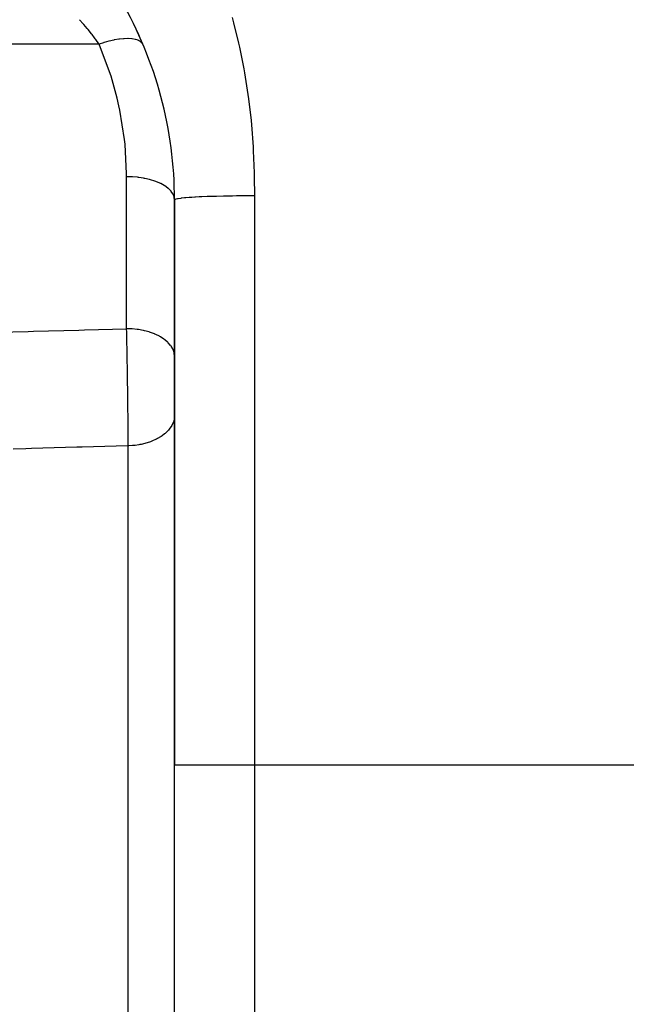
# Model space of a CAD drawing. Extents: x 24 to 1587, y -997 to 283.
# Drawn here: x 177 to 215, y -449 to -387 of the extents above; entities that cross this region are included whole.
import ezdxf

# ---------------------------------------------------------------- set-up
doc = ezdxf.new("R2010")
doc.units = 0
doc.linetypes.add('DASHED', pattern=[11.05, 8.7, -2.35])
doc.layers.get('0').update_dxf_attribs({"linetype": 'CONTINUOUS'})
doc.layers.add('NEVIDI', color=4, linetype='DASHED')

msp = doc.modelspace()

# ---------------------------------------------------------------- linework, layer by layer
at = {"color": 2}
for p, q in [((186.5, -398.440686), (186.5, -433.845648)), ((186.5, -433.845648), (186.5, -398.440686)), ((186.5, -488.519997), (186.5, -433.845648)), ((186.5, -488.519997), (186.5, -433.845648))]:
    msp.add_line(p, q, dxfattribs=at)
for start, end in [(0.000021, 29.999999), (24.194668, 25.199924)]:
    msp.add_arc((161.5, -398.440686), 25, start, end, dxfattribs=at)
at = {"layer": 'NEVIDI', "color": 7, "linetype": 'CONTINUOUS'}
for p, q in [((180.784184, -387.411396), (180.552559, -387.154327)), ((190.097623, -387.014119), (190.167837, -387.272703)), ((180.819686, -387.451963), (180.784184, -387.411396)), ((181.035052, -387.705289), (180.819686, -387.451963)), ((181.052083, -387.725878), (181.035052, -387.705289)), ((181.085438, -387.76645), (181.052083, -387.725878)), ((181.303219, -388.039907), (181.085438, -387.76645)), ((190.167837, -387.272703), (190.191196, -387.36047)), ((190.191196, -387.36047), (190.501718, -388.616313)), ((181.334579, -388.080581), (181.303219, -388.039907)), ((181.490675, -388.288343), (181.334579, -388.080581)), ((181.538347, -388.353648), (181.490675, -388.288343)), ((181.56748, -388.394007), (181.538347, -388.353648)), ((181.757436, -388.666091), (181.56748, -388.394007)), ((182.707964, -388.42873), (182.416146, -388.494753)), ((182.721732, -388.425989), (182.707964, -388.42873)), ((182.738743, -388.422652), (182.721732, -388.425989)), ((183.018117, -388.375879), (182.738743, -388.422652)), ((183.031192, -388.374081), (183.018117, -388.375879)), ((183.047347, -388.37191), (183.031192, -388.374081)), ((183.310301, -388.34505), (183.047347, -388.37191)), ((183.322334, -388.344231), (183.310301, -388.34505)), ((183.337382, -388.343261), (183.322334, -388.344231)), ((183.580096, -388.336705), (183.337382, -388.343261)), ((183.591082, -388.336852), (183.580096, -388.336705)), ((183.59124, -388.336854), (183.591082, -388.336852)), ((183.604996, -388.337099), (183.59124, -388.336854)), ((183.823791, -388.350956), (183.604996, -388.337099)), ((183.833574, -388.352067), (183.823791, -388.350956)), ((183.845802, -388.353523), (183.833574, -388.352067)), ((184.037793, -388.387595), (183.845802, -388.353523)), ((184.04623, -388.389654), (184.037793, -388.387595)), ((184.056752, -388.392298), (184.04623, -388.389654)), ((184.219003, -388.446091), (184.056752, -388.392298)), ((181.773258, -388.68951), (131.5, -388.68951)), ((181.773264, -388.689504), (181.757436, -388.666091)), ((182.437538, -390.426014), (181.773259, -388.68951)), ((182.051731, -388.597157), (181.773264, -388.689504)), ((182.06628, -388.592664), (182.051731, -388.597157)), ((182.084296, -388.587144), (182.06628, -388.592664)), ((182.384271, -388.502849), (182.084296, -388.587144)), ((182.398533, -388.499206), (182.384271, -388.502849)), ((182.416146, -388.494753), (182.398533, -388.499206)), ((184.225975, -388.449066), (184.219003, -388.446091)), ((184.234652, -388.452864), (184.225975, -388.449066)), ((184.364771, -388.525597), (184.234652, -388.452864)), ((184.370189, -388.529454), (184.364771, -388.525597)), ((184.376895, -388.534349), (184.370189, -388.529454)), ((184.473024, -388.624969), (184.376895, -388.534349)), ((184.476794, -388.629645), (184.473024, -388.624969)), ((184.481426, -388.635563), (184.476794, -388.629645)), ((184.513771, -388.690858), (184.481426, -388.635563)), ((190.501718, -388.616313), (190.560476, -388.87574)), ((190.560476, -388.87574), (190.836323, -390.225881)), ((190.836323, -390.225881), (190.883715, -390.487067)), ((182.526515, -390.700049), (182.437538, -390.426014)), ((182.909625, -392.068907), (182.526515, -390.700049)), ((190.883715, -390.487067), (191.09733, -391.846834)), ((183.018865, -392.541677), (182.909625, -392.068907)), ((191.09733, -391.846834), (191.13283, -392.111441)), ((191.13283, -392.111441), (191.286954, -393.476502)), ((183.076841, -392.815272), (183.018865, -392.541677)), ((183.370155, -394.665309), (183.076841, -392.815272)), ((191.286954, -393.476502), (191.311629, -393.742851)), ((191.311629, -393.742851), (191.412514, -395.108993)), ((183.399353, -394.941474), (183.370155, -394.665309)), ((183.499207, -396.800208), (183.399353, -394.941474)), ((191.412514, -395.108993), (191.4274, -395.375089)), ((191.4274, -395.375089), (191.481112, -396.738674)), ((183.5, -396.984375), (183.499207, -396.800208)), ((183.5, -406.506707), (183.5, -396.984375)), ((183.781549, -396.990803), (183.5, -396.984375)), ((183.848665, -396.994244), (183.781549, -396.990803)), ((183.86589, -396.995247), (183.848665, -396.994244)), ((184.178733, -397.022137), (183.86589, -396.995247)), ((184.243086, -397.029757), (184.178733, -397.022137)), ((184.259784, -397.031854), (184.243086, -397.029757)), ((184.563887, -397.079025), (184.259784, -397.031854)), ((191.481112, -396.738674), (191.48736, -397.002779)), ((191.48736, -397.002779), (191.5, -398.185974)), ((184.624041, -397.090462), (184.563887, -397.079025)), ((184.640134, -397.093645), (184.624041, -397.090462)), ((184.929762, -397.160404), (184.640134, -397.093645)), ((184.985038, -397.175318), (184.929762, -397.160404)), ((185, -397.179484), (184.985038, -397.175318)), ((185.269861, -397.264807), (185, -397.179484)), ((185.31936, -397.282745), (185.269861, -397.264807)), ((185.333086, -397.287858), (185.31936, -397.282745)), ((185.578117, -397.390365), (185.333086, -397.287858)), ((185.62132, -397.410919), (185.578117, -397.390365)), ((185.633427, -397.41683), (185.62132, -397.410919)), ((185.849121, -397.534903), (185.633427, -397.41683)), ((185.885368, -397.557508), (185.849121, -397.534903)), ((185.895736, -397.564146), (185.885368, -397.557508)), ((186.07772, -397.695677), (185.895736, -397.564146)), ((186.106651, -397.719788), (186.07772, -397.695677)), ((186.115226, -397.727145), (186.106651, -397.719788)), ((186.259923, -397.869843), (186.115226, -397.727145)), ((186.28147, -397.895044), (186.259923, -397.869843)), ((186.287858, -397.902782), (186.28147, -397.895044)), ((186.392471, -398.054279), (186.287858, -397.902782)), ((186.406508, -398.079953), (186.392471, -398.054279)), ((186.410772, -398.088148), (186.406508, -398.079953)), ((186.473012, -398.245785), (186.410772, -398.088148)), ((186.479667, -398.271418), (186.473012, -398.245785)), ((186.481614, -398.279699), (186.479667, -398.271418)), ((186.5, -398.440686), (186.481614, -398.279699)), ((187.419939, -398.293454), (187.203826, -398.31038)), ((187.455107, -398.290957), (187.419939, -398.293454)), ((187.584871, -398.282258), (187.455107, -398.290957)), ((187.770306, -398.271044), (187.584871, -398.282258)), ((187.810977, -398.268752), (187.770306, -398.271044)), ((188.03646, -398.256983), (187.810977, -398.268752)), ((188.168973, -398.25073), (188.03646, -398.256983)), ((188.214544, -398.248681), (188.168973, -398.25073)), ((188.550223, -398.235022), (188.214544, -398.248681)), ((188.608789, -398.232875), (188.550223, -398.235022)), ((188.658196, -398.231114), (188.608789, -398.232875)), ((189.080514, -398.217781), (188.658196, -398.231114)), ((189.117157, -398.216759), (189.080514, -398.217781)), ((189.132656, -398.216333), (189.117157, -398.216759)), ((189.574201, -398.205625), (189.132656, -398.216333)), ((189.628184, -398.204496), (189.574201, -398.205625)), ((189.726976, -398.202526), (189.628184, -398.204496)), ((190.079949, -398.196463), (189.726976, -398.202526)), ((190.13475, -398.195653), (190.079949, -398.196463)), ((190.368707, -398.192579), (190.13475, -398.195653)), ((190.588038, -398.190247), (190.368707, -398.192579)), ((190.642465, -398.189748), (190.588038, -398.190247)), ((191.0308, -398.187098), (190.642465, -398.189748)), ((191.089759, -398.186833), (191.0308, -398.187098)), ((191.143074, -398.186624), (191.089759, -398.186833)), ((191.5, -398.185974), (191.143074, -398.186624)), ((191.5, -398.185974), (191.5, -433.845648)), ((186.516766, -398.419844), (186.5, -398.440686)), ((186.521451, -398.417117), (186.516766, -398.419844)), ((186.544993, -398.406592), (186.521451, -398.417117)), ((186.583658, -398.394287), (186.544993, -398.406592)), ((186.594058, -398.391513), (186.583658, -398.394287)), ((186.679165, -398.373112), (186.594058, -398.391513)), ((186.705552, -398.368404), (186.679165, -398.373112)), ((186.722074, -398.365619), (186.705552, -398.368404)), ((186.88528, -398.342639), (186.722074, -398.365619)), ((186.900102, -398.340848), (186.88528, -398.342639)), ((186.908135, -398.339892), (186.900102, -398.340848)), ((187.1238, -398.317485), (186.908135, -398.339892)), ((187.15296, -398.314834), (187.1238, -398.317485)), ((187.203826, -398.31038), (187.15296, -398.314834)), ((174.485053, -406.756264), (177.327901, -406.677634)), ((177.327901, -406.677634), (177.670562, -406.668153)), ((177.670562, -406.668153), (180.513397, -406.589453)), ((180.513397, -406.589453), (180.856205, -406.579959)), ((180.856205, -406.579959), (183.5, -406.506707)), ((183.758507, -406.513186), (183.5, -406.506707)), ((183.504494, -406.712631), (183.5, -406.506707)), ((183.50539, -406.754383), (183.504494, -406.712631)), ((183.511408, -407.041167), (183.50539, -406.754383)), ((183.781549, -406.514396), (183.758507, -406.513186)), ((183.848665, -406.518512), (183.781549, -406.514396)), ((184.154777, -406.548705), (183.848665, -406.518512)), ((184.178733, -406.551876), (184.154777, -406.548705)), ((184.243087, -406.560991), (184.178733, -406.551876)), ((184.539516, -406.614626), (184.243087, -406.560991)), ((184.563887, -406.619923), (184.539516, -406.614626)), ((184.623975, -406.633588), (184.563887, -406.619923)), ((184.905532, -406.709721), (184.623975, -406.633588)), ((184.929763, -406.717266), (184.905532, -406.709721)), ((184.985038, -406.735106), (184.929763, -406.717266)), ((185.24642, -406.832303), (184.985038, -406.735106)), ((185.269861, -406.842148), (185.24642, -406.832303)), ((185.319336, -406.863595), (185.269861, -406.842148)), ((185.556112, -406.980187), (185.319336, -406.863595)), ((183.511996, -407.069778), (183.511408, -407.041167)), ((183.512294, -407.084339), (183.511996, -407.069778)), ((183.512953, -407.116543), (183.512294, -407.084339)), ((183.518254, -407.380813), (183.512953, -407.116543)), ((183.519132, -407.425375), (183.518254, -407.380813)), ((183.525034, -407.731516), (183.519132, -407.425375)), ((185.578118, -406.992336), (185.556112, -406.980187)), ((185.62132, -407.016922), (185.578118, -406.992336)), ((185.829199, -407.15082), (185.62132, -407.016922)), ((185.849122, -407.165227), (185.829199, -407.15082)), ((185.885376, -407.192272), (185.849122, -407.165227)), ((186.060553, -407.341005), (185.885376, -407.192272)), ((186.077721, -407.357539), (186.060553, -407.341005)), ((186.106663, -407.386391), (186.077721, -407.357539)), ((186.246137, -407.547379), (186.106663, -407.386391)), ((186.259923, -407.565869), (186.246137, -407.547379)), ((183.525902, -407.777455), (183.525034, -407.731516)), ((183.526243, -407.79558), (183.525902, -407.777455)), ((183.527238, -407.848676), (183.526243, -407.79558)), ((183.531741, -408.09307), (183.527238, -407.848676)), ((183.532605, -408.140758), (183.531741, -408.09307)), ((183.53833, -408.463213), (183.532605, -408.140758)), ((186.281483, -407.596032), (186.259923, -407.565869)), ((186.382766, -407.766474), (186.281483, -407.596032)), ((186.392471, -407.786484), (186.382766, -407.766474)), ((186.406519, -407.817219), (186.392471, -407.786484)), ((186.467746, -407.993937), (186.406519, -407.817219)), ((186.473012, -408.015555), (186.467746, -407.993937)), ((186.47967, -408.046232), (186.473012, -408.015555)), ((186.499746, -408.226026), (186.47967, -408.046232)), ((183.539166, -408.511252), (183.53833, -408.463213)), ((183.540022, -408.560786), (183.539166, -408.511252)), ((183.541035, -408.61965), (183.540022, -408.560786)), ((183.544712, -408.836843), (183.541035, -408.61965)), ((183.545521, -408.885314), (183.544712, -408.836843)), ((183.550895, -409.214107), (183.545521, -408.885314)), ((183.551682, -409.263291), (183.550895, -409.214107)), ((183.553088, -409.351793), (183.551682, -409.263291)), ((183.554089, -409.415397), (183.553088, -409.351793)), ((183.556881, -409.595165), (183.554089, -409.415397)), ((183.557638, -409.644531), (183.556881, -409.595165)), ((183.562663, -409.979727), (183.557638, -409.644531)), ((183.563393, -410.029507), (183.562663, -409.979727)), ((183.565217, -410.155282), (183.563393, -410.029507)), ((183.566179, -410.222467), (183.565217, -410.155282)), ((183.568212, -410.366169), (183.566179, -410.222467)), ((183.568904, -410.415692), (183.568212, -410.366169)), ((183.573443, -410.748459), (183.568904, -410.415692)), ((183.574094, -410.797439), (183.573443, -410.748459)), ((183.576153, -410.954417), (183.574094, -410.797439)), ((183.577038, -411.023005), (183.576153, -410.954417)), ((183.578354, -411.12618), (183.577038, -411.023005)), ((183.578964, -411.174534), (183.578354, -411.12618)), ((183.582949, -411.499364), (183.578964, -411.174534)), ((183.583518, -411.547067), (183.582949, -411.499364)), ((183.585741, -411.737416), (183.583518, -411.547067)), ((183.586529, -411.806413), (183.585741, -411.737416)), ((183.587223, -411.867819), (183.586529, -411.806413)), ((183.58775, -411.914981), (183.587223, -411.867819)), ((183.591164, -412.230955), (183.58775, -411.914981)), ((183.591643, -412.277013), (183.591164, -412.230955)), ((183.5938, -412.489965), (183.591643, -412.277013)), ((186.396716, -412.417193), (186.322264, -412.569122)), ((186.410601, -412.382888), (186.396716, -412.417193)), ((186.430823, -412.327495), (186.410601, -412.382888)), ((186.474062, -412.169116), (186.430823, -412.327495)), ((186.480553, -412.135358), (186.474062, -412.169116)), ((186.489328, -412.078755), (186.480553, -412.135358)), ((186.5, -411.91668), (186.489328, -412.078755)), ((183.594457, -412.557079), (183.5938, -412.489965)), ((183.594711, -412.583247), (183.594457, -412.557079)), ((183.595138, -412.627732), (183.594711, -412.583247)), ((183.597851, -412.923023), (183.595138, -412.627732)), ((183.598227, -412.965937), (183.597851, -412.923023)), ((183.600164, -413.196945), (183.598227, -412.965937)), ((185.873883, -413.093146), (185.718712, -413.211761)), ((185.911462, -413.061277), (185.873883, -413.093146)), ((185.963186, -413.015042), (185.911462, -413.061277)), ((186.094, -412.883249), (185.963186, -413.015042)), ((186.123571, -412.849837), (186.094, -412.883249)), ((186.165466, -412.799645), (186.123571, -412.849837)), ((186.269306, -412.656613), (186.165466, -412.799645)), ((186.290974, -412.62233), (186.269306, -412.656613)), ((186.322264, -412.569122), (186.290974, -412.62233)), ((183.600592, -413.250524), (183.600164, -413.196945)), ((183.600673, -413.260781), (183.600592, -413.250524)), ((183.600917, -413.291891), (183.600673, -413.260781)), ((183.602932, -413.56558), (183.600917, -413.291891)), ((183.603206, -413.605502), (183.602932, -413.56558)), ((183.604699, -413.839622), (183.603206, -413.605502)), ((184.631227, -413.698756), (184.412767, -413.749564)), ((184.696946, -413.681011), (184.631227, -413.698756)), ((184.777766, -413.657538), (184.696946, -413.681011)), ((184.986007, -413.588151), (184.777766, -413.657538)), ((185.045606, -413.565769), (184.986007, -413.588151)), ((185.12089, -413.535767), (185.045606, -413.565769)), ((185.315154, -413.448629), (185.12089, -413.535767)), ((185.367675, -413.422433), (185.315154, -413.448629)), ((185.436348, -413.386316), (185.367675, -413.422433)), ((185.612724, -413.282726), (185.436348, -413.386316)), ((185.65802, -413.253284), (185.612724, -413.282726)), ((185.718712, -413.211761), (185.65802, -413.253284)), ((177.194495, -414.021658), (176.395301, -414.044329)), ((177.537151, -414.011936), (177.194495, -414.021658)), ((180.380201, -413.931234), (177.537151, -414.011936)), ((180.722788, -413.921504), (180.380201, -413.931234)), ((183.565039, -413.840747), (180.722788, -413.921504)), ((183.604698, -413.83962), (183.565039, -413.840747)), ((183.604698, -438.146831), (183.604698, -413.83962)), ((183.642828, -413.838612), (183.604699, -413.839622)), ((183.869647, -413.826125), (183.642828, -413.838612)), ((183.944762, -413.819525), (183.869647, -413.826125)), ((184.032202, -413.810271), (183.944762, -413.819525)), ((184.257048, -413.778519), (184.032202, -413.810271)), ((184.328022, -413.766047), (184.257048, -413.778519)), ((184.412767, -413.749564), (184.328022, -413.766047)), ((191.5, -433.845648), (186.5, -433.845648)), ((191.5, -433.845648), (191.5, -493.586914)), ((371.5, -433.845648), (191.5, -433.845648)), ((183.604698, -476.045725), (183.604698, -438.146831))]:
    msp.add_line(p, q, dxfattribs=at)

doc.saveas('drawing.dxf')
